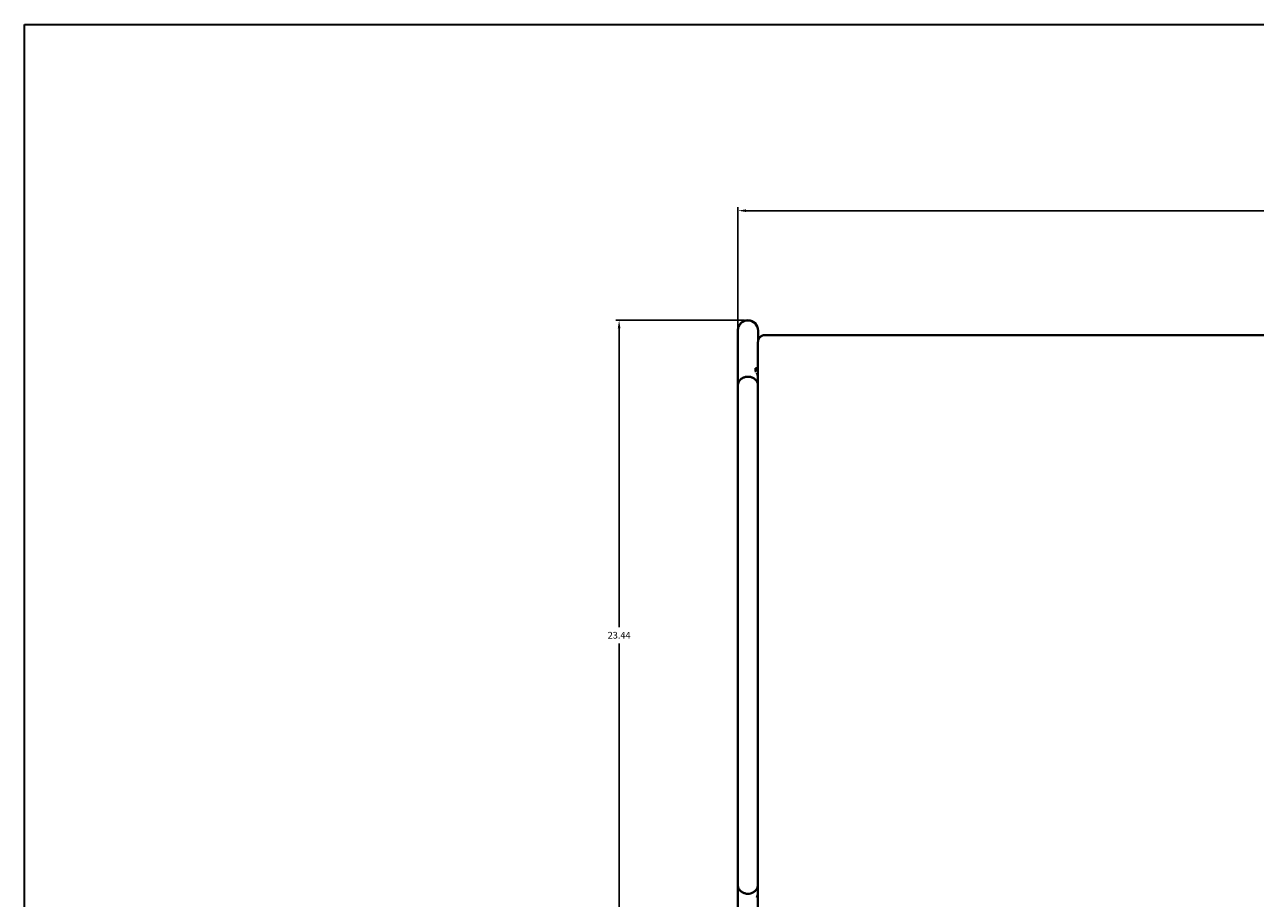
# Model space of a CAD drawing. Units: inches. Extents: x 13 to 113, y -98 to 2.
# Drawn here: x 13 to 58, y -31 to 2 of the extents above; entities that cross this region are included whole.
import ezdxf

# ---------------------------------------------------------------- set-up
doc = ezdxf.new("R2010")
doc.units = ezdxf.units.IN
doc.header["$LTSCALE"] = 0.1875
doc.header["$MEASUREMENT"] = 0
for name, color, linetype, lineweight in [('Dim', 84, 'Continuous', 25), ('Object', 12, 'Continuous', 40), ('PANEL', 6, 'Continuous', 35)]:
    doc.layers.add(name, color=color, linetype=linetype, lineweight=lineweight)
doc.styles.get("Standard").update_dxf_attribs({"font": 'romans.shx'})
doc.dimstyles.get("Standard").update_dxf_attribs({"dimscale": 2, "dimtxt": 0.125, "dimasz": 0.15, "dimexe": 0.0625, "dimexo": 0.0625, "dimgap": 0.09, "dimtad": 0, "dimtih": 1, "dimtoh": 1, "dimdec": 4, "dimzin": 12, "dimdsep": 46, "dimtxsty": 'Standard', "dimcen": 0, "dimadec": 0, "dimazin": 0, "dimtfac": 1, "dimtdec": 4, "dimtofl": 0, "dimtmove": 0, "dimatfit": 3, "dimfxl": 0, "dimtolj": 1, "dimtzin": 0, "dimarcsym": 0})

# ---------------------------------------------------------------- blocks, each defined once
blk = doc.blocks.new('7548')
at = {"layer": 'Object'}
for p, q in [((23.75, 0), (-23.75, 0)), ((-24.091, -1.226), (-24, -1.226)), ((-24.003, -20.503), (-24, -20.503))]:
    blk.add_line(p, q, dxfattribs=at)
for start, end in [(89.9906, 179.9906), (359.9906, 89.9906)]:
    blk.add_arc((-24.374, 0.178), 0.375, start, end, dxfattribs=at)
blk.add_rational_spline([(-23.999, 0.178), (-23.999, 0.55), (-24.374, 0.55), (-24.749, 0.55), (-24.749, 0.178)], [1, 0.707106781187, 1, 0.707106781186, 1], degree=2, knots=[0, 0, 0, 0.589035, 0.589035, 1.17807, 1.17807, 1.17807], dxfattribs=at)
for points, weights in [([(-24.374, 0.55), (-24.749, 0.55), (-24.749, 0.178)], [1, 0.707106781187, 1]), ([(-23.999, 0.178), (-23.999, 0.55), (-24.374, 0.55)], [1, 0.707106781187, 1]), ([(-24.048, -1.41), (-24.004, -1.487), (-24, -1.574)], [1, 0.970555890498, 0.99439465179]), ([(-24.055, -20.929), (-24.003, -20.841), (-24.003, -20.739)], [1, 0.964347201792, 1])]:
    blk.add_rational_spline(points, weights, degree=2, dxfattribs=at)
for points in [[(-24.75, -1.876), (-24.749, -1.191), (-24.749, -0.506), (-24.749, 0.178)], [(-23.999, -0.232), (-23.999, -0.095), (-23.999, 0.042), (-23.999, 0.178)], [(-23.75, 0), (-23.75, 0), (-23.75, 0), (-23.75, 0)], [(-24.092, -1.226), (-24.092, -1.264), (-24.092, -1.302), (-24.092, -1.34)], [(-24.092, -1.226), (-24.092, -1.226), (-24.091, -1.226), (-24.091, -1.226)], [(-24.077, -1.364), (-24.085, -1.352), (-24.092, -1.343), (-24.092, -1.34)], [(-24.753, -20.456), (-24.752, -14.262), (-24.751, -8.069), (-24.75, -1.876)], [(-24.003, -20.456), (-24.002, -15.053), (-24.001, -9.65), (-24, -4.247)], [(-24.753, -22.51), (-24.753, -21.825), (-24.753, -21.14), (-24.753, -20.456)], [(-24.003, -20.739), (-24.003, -20.645), (-24.003, -20.55), (-24.003, -20.456)]]:
    blk.add_open_spline(points, degree=3, dxfattribs=at)
for points, knots in [([(-24, -0.25), (-24, -0.24), (-23.999, -0.23), (-23.997, -0.21), (-23.995, -0.2), (-23.988, -0.17), (-23.98, -0.15), (-23.96, -0.113), (-23.948, -0.095), (-23.919, -0.065), (-23.903, -0.051), (-23.867, -0.028), (-23.848, -0.019), (-23.803, -0.004), (-23.776, 0), (-23.75, 0)], [0, 0, 0, 0, 0.0304855, 0.0304855, 0.060526, 0.060526, 0.1235281, 0.1235281, 0.1865303, 0.1865303, 0.2495324, 0.2495324, 0.3125346, 0.3125346, 0.3916565, 0.3916565, 0.3916565, 0.3916565]), ([(-24, -0.25), (-24, -0.25), (-24, -0.251), (-24, -0.287), (-24, -0.358)], [1.831371, 1.831371, 1.831371, 1.831371, 1.864484, 3.616651, 3.616651, 3.616651, 3.616651]), ([(-24, -0.358), (-24, -0.361), (-24, -0.379), (-24, -0.436), (-24, -0.516), (-24, -0.576), (-24, -0.606)], [0.0008201, 0.0008201, 0.0008201, 0.0008201, 0.0876974, 0.1811018, 0.2746052, 0.3628071, 0.3628071, 0.3628071, 0.3628071]), ([(-24, -21.734), (-24, -18.212), (-24, -11.17), (-24, -4.127), (-24, -0.606)], [-0.000356, -0.000356, -0.000356, -0.000356, 10.563724, 21.127804, 21.127804, 21.127804, 21.127804]), ([(-24.75, -1.876), (-24.75, -1.849), (-24.744, -1.808), (-24.724, -1.754), (-24.703, -1.715), (-24.675, -1.677), (-24.642, -1.643), (-24.603, -1.614), (-24.56, -1.589), (-24.515, -1.57), (-24.454, -1.552), (-24.406, -1.547), (-24.375, -1.547)], [1.3785029, 1.3785029, 1.3785029, 1.3785029, 1.5013564, 1.5647011, 1.6284379, 1.6915971, 1.7532694, 1.8127041, 1.869385, 1.9230655, 1.9737517, 2.0677544, 2.0677544, 2.0677544, 2.0677544]), ([(-24.375, -1.547), (-24.343, -1.547), (-24.295, -1.552), (-24.234, -1.57), (-24.189, -1.589), (-24.146, -1.614), (-24.107, -1.643), (-24.074, -1.677), (-24.046, -1.715), (-24.025, -1.754), (-24.007, -1.803), (-24.001, -1.839), (-24, -1.861)], [2.0677544, 2.0677544, 2.0677544, 2.0677544, 2.1617571, 2.2124433, 2.2661238, 2.3228047, 2.3822394, 2.4439118, 2.507071, 2.5708077, 2.6341525, 2.7342962, 2.7342962, 2.7342962, 2.7342962]), ([(-24.753, -20.456), (-24.753, -20.483), (-24.747, -20.524), (-24.727, -20.577), (-24.706, -20.617), (-24.678, -20.654), (-24.645, -20.688), (-24.606, -20.718), (-24.564, -20.743), (-24.518, -20.762), (-24.457, -20.779), (-24.409, -20.785), (-24.378, -20.785)], [1.3785029, 1.3785029, 1.3785029, 1.3785029, 1.5013564, 1.5647011, 1.6284379, 1.6915971, 1.7532694, 1.8127041, 1.869385, 1.9230655, 1.9737517, 2.0677544, 2.0677544, 2.0677544, 2.0677544]), ([(-24.378, -20.785), (-24.346, -20.785), (-24.298, -20.779), (-24.237, -20.762), (-24.192, -20.743), (-24.149, -20.718), (-24.111, -20.688), (-24.077, -20.654), (-24.049, -20.617), (-24.028, -20.577), (-24.008, -20.524), (-24.003, -20.483), (-24.003, -20.456)], [2.0677544, 2.0677544, 2.0677544, 2.0677544, 2.1617571, 2.2124433, 2.2661238, 2.3228047, 2.3822394, 2.4439118, 2.507071, 2.5708077, 2.6341525, 2.7570059, 2.7570059, 2.7570059, 2.7570059])]:
    blk.add_open_spline(points, degree=3, knots=knots, dxfattribs=at)
blk = doc.blocks.new('*D9')
at = {"layer": 'Defpoints', "color": 0}
for p in [(88.676, -5.04), (39.177, -9.494, 30.759), (88.676, -9.498, 30.759)]:
    blk.add_point(p, dxfattribs=at)
at = {"layer": 'Dim', "color": 0, "lineweight": -2}
for p, q in [((39.177, -9.369), (39.177, -4.915)), ((88.676, -9.373), (88.676, -4.915)), ((39.477, -5.04), (63.365, -5.04)), ((88.376, -5.04), (64.487, -5.04))]:
    blk.add_line(p, q, dxfattribs=at)
at = {"layer": 'Dim', "color": 0}
for points in [[(39.477, -4.99), (39.477, -5.09), (39.177, -5.04)], [(88.376, -4.99), (88.376, -5.09), (88.676, -5.04)]]:
    blk.add_solid(points, dxfattribs=at)
at = {"layer": 'Dim', "color": 0, "insert": (63.926, -5.04), "char_height": 0.25, "attachment_point": 5}
blk.add_mtext('\\A1;49.5', dxfattribs=at)
blk = doc.blocks.new('*D10')
at = {"layer": 'Defpoints', "color": 0}
for p in [(39.552, -9.119, 30.759), (34.758, -32.557), (39.548, -32.557, 30.759)]:
    blk.add_point(p, dxfattribs=at)
at = {"layer": 'Dim', "color": 0, "lineweight": -2}
for p, q in [((39.427, -9.119), (34.633, -9.119)), ((34.758, -9.419), (34.758, -20.533)), ((34.758, -32.257), (34.758, -21.143)), ((39.423, -32.557), (34.633, -32.557))]:
    blk.add_line(p, q, dxfattribs=at)
at = {"layer": 'Dim', "color": 0}
for points in [[(34.708, -9.419), (34.808, -9.419), (34.758, -9.119)], [(34.708, -32.257), (34.808, -32.257), (34.758, -32.557)]]:
    blk.add_solid(points, dxfattribs=at)
at = {"layer": 'Dim', "color": 0, "insert": (34.758, -20.838), "char_height": 0.25, "attachment_point": 5}
blk.add_mtext('\\A1;23.44', dxfattribs=at)

msp = doc.modelspace()

# ---------------------------------------------------------------- linework, layer by layer
at = {"layer": 'PANEL'}
msp.add_lwpolyline([(12.638, 1.883), (112.638, 1.883), (112.638, -48.117), (12.638, -48.117), (12.638, 1.883)], dxfattribs=at)

# ---------------------------------------------------------------- block references
at = {"layer": 'Object'}
msp.add_blockref('7548', (63.926, -9.672, 30.759), dxfattribs=at)

# ---------------------------------------------------------------- dimensions: what is measured, and where the dimension line sits
at = {"layer": 'Dim'}
dim = msp.add_linear_dim(base=(88.676, -5.04), p1=(39.177, -9.494, 30.759), p2=(88.676, -9.498, 30.759), dimstyle='Standard', override={"dimdec": 1}, dxfattribs=at)
dim.commit()
dim.dimension.update_dxf_attribs({"geometry": '*D9', "text_midpoint": (63.926, -5.04)})
dim = msp.add_linear_dim(base=(34.758, -32.557), p1=(39.552, -9.119, 30.759), p2=(39.548, -32.557, 30.759), angle=90, dimstyle='Standard', override={"dimdec": 2}, dxfattribs=at)
dim.commit()
dim.dimension.update_dxf_attribs({"geometry": '*D10', "text_midpoint": (34.758, -20.838)})

doc.saveas('drawing.dxf')
